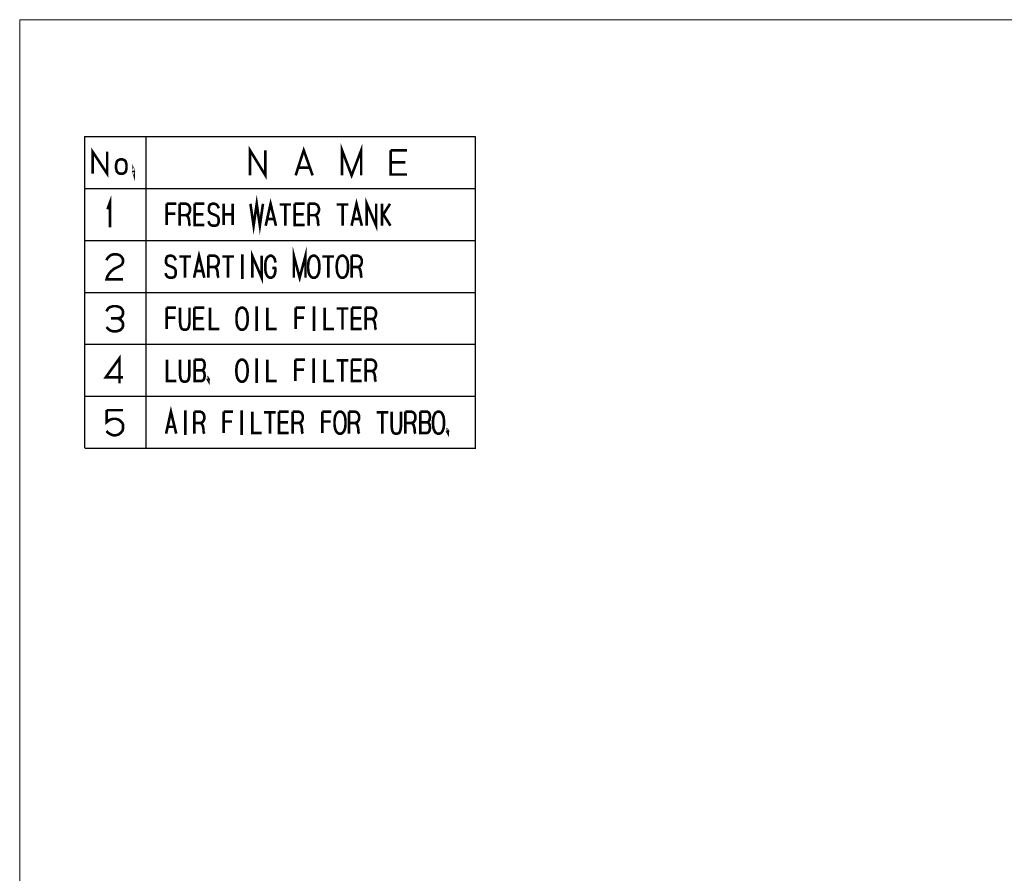
# Model space of a CAD drawing. Units: inches. Extents: x -53 to 343, y -32 to 256.
# Drawn here: x -53 to 61, y 152 to 251 of the extents above; entities that cross this region are included whole.
import ezdxf

# ---------------------------------------------------------------- set-up
doc = ezdxf.new("R2010")
doc.units = ezdxf.units.IN
doc.header["$MEASUREMENT"] = 0
doc.layers.add('frame', color=7, linetype='Continuous')
doc.layers.add('M0', color=7, linetype='Continuous')

# ---------------------------------------------------------------- blocks, each defined once
blk = doc.blocks.new('block 14')
at = {"layer": 'frame', "color": 7, "lineweight": 13}
blk.add_lwpolyline([(342.9723469194653, -25.99944660808347), (-53.02794323761108, -25.99944660808347), (-53.02794323761108, 251.0006998070415), (342.9723469194653, 251.0006998070415), (342.9723469194653, -25.99944660808347)], dxfattribs=at)
blk = doc.blocks.new('block 13')
at = {"layer": 'frame'}
blk.add_blockref('block 14', (0, 0), dxfattribs=at)

msp = doc.modelspace()

# ---------------------------------------------------------------- linework, layer by layer
at = {"layer": 'M0', "color": 7, "linetype": 'Continuous'}
for p, q in [((-45.55604591867728, 237.513471724032), (-0.4496040229806226, 237.513471724032)), ((-45.55254027112693, 237.5262262816954), (-45.55254027112693, 201.5262262816954)), ((-38.48051508817395, 237.5262262816954), (-38.48051508817395, 201.5262262816954)), ((-0.4805150881739451, 237.5262262816954), (-0.4805150881739451, 201.5262262816954)), ((-45.48051508817395, 231.5262262816954), (-0.5075673134402336, 231.5262262816954)), ((-45.48051508817395, 225.5262262816954), (-0.4471249413114151, 225.5262262816954)), ((-45.48051508817395, 219.5262262816954), (-0.4458854004770387, 219.5262262816954)), ((-45.48051508817395, 213.5262262816954), (-0.4458854004770387, 213.5262262816954)), ((-45.48051508817395, 207.5262262816954), (-0.5033063918208995, 207.5262262816954)), ((-45.48051508817395, 201.5262262816954), (-0.3824216475637172, 201.5262262816954))]:
    msp.add_line(p, q, dxfattribs=at)
at = {"layer": 'M0', "color": 7, "linetype": 'Continuous', "const_width": 0.3}
for points in [[(-26.45427605385134, 233.0262294554954), (-26.45427605385134, 235.9262240843954), (-24.66927342935134, 233.0262294554954), (-24.66927342935134, 235.9262240843954)], [(-21.18427110995134, 233.0262294554954), (-20.24927422275134, 235.9262240843954), (-19.22927440585133, 233.0262294554954)], [(-15.82927501625134, 233.0262294554954), (-15.82927501625134, 235.9262240843954), (-14.72427226965134, 233.0262294554954), (-13.61927541295134, 235.9262240843954), (-13.61927541295134, 233.0262294554954)], [(-44.60676912647395, 233.2137400755954), (-44.60676912647395, 235.7512235961954), (-42.93464417657395, 233.2137400755954), (-42.93464417657395, 235.7512235961954)], [(-10.21927602335134, 235.9262240843954), (-10.21927602335134, 233.1262162718954), (-8.349270469151335, 233.1262162718954)], [(-10.21927602335134, 235.9262240843954), (-8.349270469151335, 235.9262240843954)], [(-41.18289422907394, 234.8762447142954), (-41.42176912987394, 234.8762447142954), (-41.66064403067394, 234.7887444701954), (-41.81989420997395, 234.6137439818954), (-41.89951893147395, 234.2637430052954), (-41.89951893147395, 233.8262417845954), (-41.81989420997395, 233.4762408080954), (-41.66064403067394, 233.3012403197953), (-41.42176912987394, 233.2137400755954), (-41.18289422907394, 233.2137400755954), (-40.94401896007395, 233.3012403197953), (-40.78476914887395, 233.4762408080954), (-40.70514405927395, 233.8262417845954), (-40.70514405927395, 234.2637430052954), (-40.78476914887395, 234.6137439818954), (-40.94401896007395, 234.7887444701954), (-41.18289422907394, 234.8762447142954)], [(-39.88351913747395, 233.5637410521954), (-39.88351913747395, 233.3887405638953), (-39.90976891617395, 233.4762408080954), (-39.88351913747395, 233.5637410521954), (-39.85726899057394, 233.4762408080954), (-39.88351913747395, 233.3887405638953)], [(-20.84427117105133, 233.9262286009954), (-19.56927434485134, 233.9262286009954)], [(-10.21927602335134, 234.5262201781953), (-8.519270438551345, 234.5262201781953)], [(-39.90976891617395, 233.4762408080954), (-39.85726899057394, 233.4762408080954)], [(-42.59973200047395, 227.0262194457954), (-42.59973200047395, 229.9262140746954), (-42.89573204907394, 229.1262253050953)], [(-26.39866957805134, 229.7512371459953), (-26.03729521885134, 227.2137300658953), (-25.67592085975133, 229.7512371459953), (-25.31454650065135, 227.2137300658953), (-24.95317214145135, 229.7512371459953)], [(-36.05254512735134, 229.7512371459953), (-36.05254512735134, 227.3012303099953)], [(-36.05254512735134, 229.7512371459953), (-34.96841910495134, 229.7512371459953)], [(-34.55541983735134, 229.7512371459953), (-34.55541983735134, 227.2137300658953)], [(-34.55541983735134, 229.7512371459953), (-33.83266817415134, 229.7512371459953), (-33.62616854045134, 229.6637369017953), (-33.52291872355134, 229.5762366576954), (-33.41966890665134, 229.4012361693954), (-33.36804399815134, 229.2262356810953), (-33.36804399815134, 228.9637349486953), (-33.41966890665134, 228.7887344603954), (-33.52291872355134, 228.6137339720954), (-33.62616854045134, 228.5262337279954), (-33.83266817415134, 228.4387334837953), (-34.55541983735134, 228.4387334837953)], [(-32.85179491365134, 229.7512371459953), (-32.85179491365134, 227.3012303099953), (-31.71604692785134, 227.3012303099953)], [(-32.85179491365134, 229.7512371459953), (-31.71604692785134, 229.7512371459953)], [(-30.06404396765134, 229.2262356810953), (-30.16729378455134, 229.4887364134953), (-30.32216850985134, 229.6637369017953), (-30.52866814365134, 229.7512371459953), (-30.78679268595134, 229.7512371459953), (-31.04491722815134, 229.6637369017953), (-31.14816704505134, 229.4887364134953), (-31.19979195345134, 229.2262356810953), (-31.19979195345134, 228.9637349486953), (-31.04491722815134, 228.7012342162953), (-30.89004250285134, 228.6137339720954), (-30.42541832675134, 228.4387334837953), (-30.16729378455134, 228.2637329955954), (-30.06404396765134, 228.0012322630954), (-30.06404396765134, 227.6512312865954), (-30.11566887605134, 227.4762307982954), (-30.21891869295134, 227.3012303099953), (-30.47704323525134, 227.2137300658953), (-30.73516777745134, 227.2137300658953), (-30.99329231965134, 227.3012303099953), (-31.14816704505134, 227.4762307982954), (-31.25141686195134, 227.7387315306954)], [(-29.49616997475134, 229.7512371459953), (-29.49616997475134, 227.3012303099953)], [(-28.46367180575134, 229.7512371459953), (-28.46367180575134, 227.3012303099953)], [(-24.64341680095134, 227.2137300658953), (-24.07554280795134, 229.7512371459953), (-23.45604390665133, 227.2137300658953)], [(-23.04304463905135, 229.6637369017953), (-21.70079701945133, 229.6637369017953)], [(-22.37192082925134, 229.6637369017953), (-22.37192082925134, 227.2137300658953)], [(-21.28779186195135, 229.7512371459953), (-21.28779186195135, 227.3012303099953), (-20.15204387605134, 227.3012303099953)], [(-21.28779186195135, 229.7512371459953), (-20.15204387605134, 229.7512371459953)], [(-19.68741970005134, 229.7512371459953), (-19.68741970005134, 227.2137300658953)], [(-19.68741970005134, 229.7512371459953), (-18.96467098185134, 229.7512371459953), (-18.75817134805135, 229.6637369017953), (-18.65492153115133, 229.5762366576954), (-18.55167171425134, 229.4012361693954), (-18.50004680575134, 229.2262356810953), (-18.50004680575134, 228.9637349486953), (-18.55167171425134, 228.7887344603954), (-18.65492153115133, 228.6137339720954), (-18.75817134805135, 228.5262337279954), (-18.96467098185134, 228.4387334837953), (-19.68741970005134, 228.4387334837953)], [(-16.43504457795134, 229.6637369017953), (-15.09279695835134, 229.6637369017953)], [(-15.76392076815134, 229.6637369017953), (-15.76392076815134, 227.2137300658953)], [(-14.73141670935134, 227.2137300658953), (-14.16354271645133, 229.7512371459953), (-13.54404381505134, 227.2137300658953)], [(-12.97616982215133, 227.2137300658953), (-12.97616982215133, 229.7512371459953), (-11.89204674475134, 227.2137300658953), (-11.89204674475134, 229.7512371459953)], [(-11.22091704505134, 229.7512371459953), (-11.22091704505134, 227.2137300658953)], [(-10.29166869295133, 229.7512371459953), (-11.06604231965134, 228.5262337279954), (-10.24004378455133, 227.2137300658953)], [(-36.05254512735134, 228.6137339720954), (-35.07166892185134, 228.6137339720954)], [(-33.83266817415134, 228.4387334837953), (-33.67779344885134, 228.3512332396954), (-33.57454363195134, 228.1762327513953), (-33.52291872355134, 228.0012322630954), (-33.47129381505134, 227.7387315306954), (-33.47129381505134, 227.4762307982954), (-33.41966890665134, 227.3012303099953), (-33.36804399815134, 227.2137300658953)], [(-32.85179491365134, 228.5262337279954), (-31.81929674475134, 228.5262337279954)], [(-29.49616997475134, 228.5262337279954), (-28.46367180575134, 228.5262337279954)], [(-21.28779186195135, 228.5262337279954), (-20.25529369295134, 228.5262337279954)], [(-18.96467098185134, 228.4387334837953), (-18.80979625645134, 228.3512332396954), (-18.70654643955135, 228.1762327513953), (-18.65492153115133, 228.0012322630954), (-18.60329662265133, 227.7387315306954), (-18.60329662265133, 227.4762307982954), (-18.55167171425134, 227.3012303099953), (-18.50004680575134, 227.2137300658953)], [(-24.43691716715134, 228.0012322630954), (-23.66254354045134, 228.0012322630954)], [(-14.52491707555134, 228.0012322630954), (-13.75054344885133, 228.0012322630954)], [(-43.00483807577395, 223.2262256712953), (-42.92183807767395, 223.4262228636954), (-42.75583808147395, 223.6262200560953), (-42.50683808717395, 223.8262172484954), (-42.17483791077395, 223.9262276244954), (-41.84283791837395, 223.9262276244954), (-41.51083792597395, 223.8262172484954), (-41.26183793177395, 223.6262200560953), (-41.09583793557395, 223.3262124877954), (-41.09583793557395, 223.0262284789953), (-41.17883793367395, 222.8262312865953), (-41.34483792977395, 222.6262105345953)], [(-35.02156949565134, 223.2262256712953), (-35.12481931245134, 223.4887264037953), (-35.27969403785134, 223.6637268920954), (-35.48619661655134, 223.7512271361953), (-35.74432115885133, 223.7512271361953), (-36.00244570105134, 223.6637268920954), (-36.10569551795134, 223.4887264037953), (-36.15732042635134, 223.2262256712953), (-36.15732042635134, 222.9637249388953), (-36.00244570105134, 222.7012242064953), (-35.84757097575134, 222.6137239623953), (-35.38294679965134, 222.4387470336953), (-35.12481931245134, 222.2637465453953), (-35.02156949565134, 222.0012458128954), (-35.02156949565134, 221.6512448363953), (-35.07319440405134, 221.4762443480953), (-35.17644422095134, 221.3012438597954), (-35.43457170815134, 221.2137436156953), (-35.69269625035134, 221.2137436156953), (-35.95082079255134, 221.3012438597954), (-36.10569551795134, 221.4762443480953), (-36.20894533485134, 221.7387450804953)], [(-32.90494530435134, 221.2137436156953), (-32.33707131135134, 223.7512271361953), (-31.71757241005134, 221.2137436156953)], [(-31.25294823405134, 223.7512271361953), (-31.25294823405134, 221.2137436156953)], [(-31.25294823405134, 223.7512271361953), (-30.53019362585134, 223.7512271361953), (-30.32369399205134, 223.6637268920954), (-30.22044417515134, 223.5762266478954), (-30.11719435825134, 223.4012261595954), (-30.06556944985134, 223.2262256712953), (-30.06556944985134, 222.9637249388953), (-30.11719435825134, 222.7887244505954), (-30.22044417515134, 222.6137239623953), (-30.32369399205134, 222.5262237181954), (-30.53019362585134, 222.4387470336953), (-31.25294823405134, 222.4387470336953)], [(-27.48431813755134, 223.7512271361953), (-27.17456868685133, 223.7512271361953)], [(-27.32944341225134, 223.7512271361953), (-27.32944341225134, 221.2137436156953)], [(-26.19369542635134, 221.2137436156953), (-26.19369542635134, 223.7512271361953), (-25.10957234895133, 221.2137436156953), (-25.10957234895133, 223.7512271361953)], [(-23.50919429725134, 222.9637249388953), (-23.56081920565134, 223.2262256712953), (-23.61244411415134, 223.4012261595954), (-23.71569393105133, 223.5762266478954), (-23.81894374795134, 223.6637268920954), (-23.97381847325134, 223.7512271361953), (-24.18031810705133, 223.7512271361953), (-24.43844264925133, 223.5762266478954), (-24.54169246615135, 223.4012261595954), (-24.64494817295133, 223.1387254271954), (-24.69657308145133, 222.7012242064953), (-24.69657308145133, 222.2637465453953), (-24.64494817295133, 221.8262453246954), (-24.54169246615135, 221.5637445921953), (-24.43844264925133, 221.3887441039954), (-24.33519283235134, 221.3012438597954), (-24.18031810705133, 221.2137436156953), (-23.97381847325134, 221.2137436156953), (-23.81894374795134, 221.3012438597954), (-23.71569393105133, 221.3887441039954), (-23.61244411415134, 221.5637445921953), (-23.56081920565134, 221.7387450804953), (-23.50919429725134, 222.0887460570954), (-23.50919429725134, 222.3512467894953)], [(-21.39257305095134, 221.2137436156953), (-21.39257305095134, 223.7512271361953), (-20.72144335115134, 221.2137436156953), (-20.05031954135134, 223.7512271361953), (-20.05031954135134, 221.2137436156953)], [(-18.96619646395135, 223.7512271361953), (-19.22432100625133, 223.7512271361953), (-19.37919573155133, 223.6637268920954), (-19.48244554845134, 223.5762266478954), (-19.58569536535134, 223.4012261595954), (-19.68894518225133, 223.1387254271954), (-19.74057009065135, 222.7012242064953), (-19.74057009065135, 222.2637465453953), (-19.68894518225133, 221.8262453246954), (-19.58569536535134, 221.5637445921953), (-19.48244554845134, 221.3887441039954), (-19.37919573155133, 221.3012438597954), (-19.22432100625133, 221.2137436156953), (-18.96619646395135, 221.2137436156953), (-18.81132173865134, 221.3012438597954), (-18.70807192175134, 221.3887441039954), (-18.60482210485134, 221.5637445921953), (-18.50157228795135, 221.8262453246954), (-18.44994737955133, 222.2637465453953), (-18.44994737955133, 222.7012242064953), (-18.50157228795135, 223.1387254271954), (-18.60482210485134, 223.4012261595954), (-18.70807192175134, 223.5762266478954), (-18.81132173865134, 223.6637268920954), (-18.96619646395135, 223.7512271361953)], [(-15.66219643345134, 223.7512271361953), (-15.92032097575134, 223.7512271361953), (-16.07519570105134, 223.6637268920954), (-16.17844551795133, 223.5762266478954), (-16.28169533485134, 223.4012261595954), (-16.38494515175134, 223.1387254271954), (-16.43657006015134, 222.7012242064953), (-16.43657006015134, 222.2637465453953), (-16.38494515175134, 221.8262453246954), (-16.28169533485134, 221.5637445921953), (-16.17844551795133, 221.3887441039954), (-16.07519570105134, 221.3012438597954), (-15.92032097575134, 221.2137436156953), (-15.66219643345134, 221.2137436156953), (-15.50732170815134, 221.3012438597954), (-15.40407189125133, 221.3887441039954), (-15.30082207435134, 221.5637445921953), (-15.19757225745134, 221.8262453246954), (-15.14594734895134, 222.2637465453953), (-15.14594734895134, 222.7012242064953), (-15.19757225745134, 223.1387254271954), (-15.30082207435134, 223.4012261595954), (-15.40407189125133, 223.5762266478954), (-15.50732170815134, 223.6637268920954), (-15.66219643345134, 223.7512271361953)], [(-14.73294808145134, 223.7512271361953), (-14.73294808145134, 221.2137436156953)], [(-14.73294808145134, 223.7512271361953), (-14.01019347325133, 223.7512271361953), (-13.80369383945134, 223.6637268920954), (-13.70044402255134, 223.5762266478954), (-13.59719420565133, 223.4012261595954), (-13.54556929725133, 223.2262256712953), (-13.54556929725133, 222.9637249388953), (-13.59719420565133, 222.7887244505954), (-13.70044402255134, 222.6137239623953), (-13.80369383945134, 222.5262237181954), (-14.01019347325133, 222.4387470336953), (-14.73294808145134, 222.4387470336953)], [(-41.34483792977395, 222.6262105345953), (-42.17483791077395, 222.2262161498953), (-42.50683808717395, 221.9262085814954), (-42.75583808147395, 221.6262245726954), (-42.92183807767395, 221.3262170043953), (-43.00483807577395, 221.0262094359954), (-41.09583793557395, 221.0262094359954)], [(-34.60857022805134, 223.6637268920954), (-33.26631966345134, 223.6637268920954)], [(-33.93744641825134, 223.6637268920954), (-33.93744641825134, 221.2137436156953)], [(-29.65257018225134, 223.6637268920954), (-28.31032256265134, 223.6637268920954)], [(-28.98144637245134, 223.6637268920954), (-28.98144637245134, 221.2137436156953)], [(-18.08857302035133, 223.6637268920954), (-16.74631951085134, 223.6637268920954)], [(-17.41744332065134, 223.6637268920954), (-17.41744332065134, 221.2137436156953)], [(-32.69844567055134, 222.0012458128954), (-31.92407204385134, 222.0012458128954)], [(-30.53019362585134, 222.4387470336953), (-30.37531890055133, 222.3512467894953), (-30.27206908365134, 222.1762463011954), (-30.22044417515134, 222.0012458128954), (-30.16881926675133, 221.7387450804953), (-30.16881926675133, 221.4762443480953), (-30.11719435825134, 221.3012438597954), (-30.06556944985134, 221.2137436156953)], [(-23.87056865635134, 222.3512467894953), (-23.40594448035134, 222.3512467894953)], [(-14.01019347325133, 222.4387470336953), (-13.85531874795134, 222.3512467894953), (-13.75206893105134, 222.1762463011954), (-13.70044402255134, 222.0012458128954), (-13.64881911415134, 221.7387450804953), (-13.64881911415134, 221.4762443480953), (-13.59719420565133, 221.3012438597954), (-13.54556929725133, 221.2137436156953)], [(-27.48431813755134, 221.2137436156953), (-27.17456868685133, 221.2137436156953)], [(-43.00483807577395, 217.3262260375953), (-42.92183807767395, 217.5262232298953), (-42.75583808147395, 217.7262204222953), (-42.58983808527395, 217.8262307982953), (-42.25783790887395, 217.9262176146954), (-41.84283791837395, 217.9262176146954), (-41.51083792597395, 217.8262307982953), (-41.34483792977395, 217.7262204222953), (-41.17883793367395, 217.5262232298953), (-41.09583793557395, 217.3262260375953), (-41.09583793557395, 217.0262184691953), (-41.17883793367395, 216.8262212767953), (-41.34483792977395, 216.6262240843954), (-41.67683792217395, 216.5262137084953), (-42.50683808717395, 216.5262137084953)], [(-36.06481377355134, 217.7512406859954), (-36.06481377355134, 215.3012338500954)], [(-36.06481377355134, 217.7512406859954), (-34.98068775125134, 217.7512406859954)], [(-34.51606357515134, 217.7512406859954), (-34.51606357515134, 216.0012358031953), (-34.46443866675134, 215.6512348265953), (-34.41281375825134, 215.4762343382954), (-34.30956394145134, 215.3012338500954), (-34.10306430765134, 215.2137336058953), (-33.84493976535134, 215.2137336058953), (-33.63843718665134, 215.3012338500954), (-33.53518736975134, 215.4762343382954), (-33.48356246135134, 215.6512348265953), (-33.43193755285134, 216.0012358031953), (-33.43193755285134, 217.7512406859954)], [(-32.86406355995134, 217.7512406859954), (-32.86406355995134, 215.3012338500954), (-31.72831557405134, 215.3012338500954)], [(-32.86406355995134, 217.7512406859954), (-31.72831557405134, 217.7512406859954)], [(-31.05718587435134, 217.7512406859954), (-31.05718587435134, 215.3012338500954), (-29.97306279695134, 215.3012338500954)], [(-27.23693675935134, 217.7512406859954), (-27.49506130165133, 217.7512406859954), (-27.64993602695134, 217.6637404418954), (-27.75318584385134, 217.5762401976954), (-27.85643566075134, 217.4012397093953), (-27.95968547765133, 217.1387389769953), (-28.01131627595134, 216.7012377562954), (-28.01131627595134, 216.2637365355954), (-27.95968547765133, 215.8262353148954), (-27.85643566075134, 215.5637345824954), (-27.75318584385134, 215.3887340941953), (-27.64993602695134, 215.3012338500954), (-27.49506130165133, 215.2137336058953), (-27.23693675935134, 215.2137336058953), (-27.08206203405135, 215.3012338500954), (-26.97881221715133, 215.3887340941953), (-26.87556240025134, 215.5637345824954), (-26.77231258335134, 215.8262353148954), (-26.72068767495134, 216.2637365355954), (-26.72068767495134, 216.7012377562954), (-26.77231258335134, 217.1387389769953), (-26.87556240025134, 217.4012397093953), (-26.97881221715133, 217.5762401976954), (-27.08206203405135, 217.6637404418954), (-27.23693675935134, 217.7512406859954)], [(-25.84306423135135, 217.7512406859954), (-25.53331478065134, 217.7512406859954)], [(-25.68818950595133, 217.7512406859954), (-25.68818950595133, 215.2137336058953)], [(-24.44918581335133, 217.7512406859954), (-24.44918581335133, 215.3012338500954), (-23.36506273595134, 215.3012338500954)], [(-21.19681069125133, 217.7512406859954), (-21.19681069125133, 215.3012338500954)], [(-21.19681069125133, 217.7512406859954), (-20.11268761385134, 217.7512406859954)], [(-19.23506417025135, 217.7512406859954), (-18.92531471965134, 217.7512406859954)], [(-19.08018944495134, 217.7512406859954), (-19.08018944495134, 215.2137336058953)], [(-17.84118575235134, 217.7512406859954), (-17.84118575235134, 215.3012338500954), (-16.75706267495134, 215.3012338500954)], [(-16.44731322425133, 217.6637404418954), (-15.10506560465134, 217.6637404418954)], [(-15.77618941445134, 217.6637404418954), (-15.77618941445134, 215.2137336058953)], [(-14.69206044715133, 217.7512406859954), (-14.69206044715133, 215.3012338500954), (-13.55631246135134, 215.3012338500954)], [(-14.69206044715133, 217.7512406859954), (-13.55631246135134, 217.7512406859954)], [(-13.09168828525134, 217.7512406859954), (-13.09168828525134, 215.2137336058953)], [(-13.09168828525134, 217.7512406859954), (-12.36893956705134, 217.7512406859954), (-12.16243993325133, 217.6637404418954), (-12.05919011635133, 217.5762401976954), (-11.95594029945134, 217.4012397093953), (-11.90431539095134, 217.2262392211953), (-11.90431539095134, 216.9637384886954), (-11.95594029945134, 216.7887380004953), (-12.05919011635133, 216.6137375121954), (-12.16243993325133, 216.5262372679954), (-12.36893956705134, 216.4387370238953), (-13.09168828525134, 216.4387370238953)], [(-41.67683792217395, 216.5262137084953), (-41.34483792977395, 216.3262165160953), (-41.17883793367395, 216.1262193236954), (-41.09583793557395, 215.9262221312954), (-41.09583793557395, 215.6262145629954), (-41.17883793367395, 215.4262173705954), (-41.34483792977395, 215.2262201781954), (-41.51083792597395, 215.1262098021954), (-41.84283791837395, 215.0262229857954), (-42.25783790887395, 215.0262229857954), (-42.58983808527395, 215.1262098021954), (-42.83883807957395, 215.3262305541954), (-43.00483807577395, 215.5262277464954)], [(-36.06481377355134, 216.6137375121954), (-35.08393756815134, 216.6137375121954)], [(-32.86406355995134, 216.5262372679954), (-31.83156539095134, 216.5262372679954)], [(-21.19681069125133, 216.6137375121954), (-20.21593743075134, 216.6137375121954)], [(-14.69206044715133, 216.5262372679954), (-13.65956227815134, 216.5262372679954)], [(-12.36893956705134, 216.4387370238953), (-12.21406484165134, 216.3512367796953), (-12.11081502475133, 216.1762362914953), (-12.05919011635133, 216.0012358031953), (-12.00756520785134, 215.7387350707953), (-12.00756520785134, 215.4762343382954), (-11.95594029945134, 215.3012338500954), (-11.90431539095134, 215.2137336058953)], [(-25.84306423135135, 215.2137336058953), (-25.53331478065134, 215.2137336058953)], [(-19.23506417025135, 215.2137336058953), (-18.92531471965134, 215.2137336058953)], [(-41.51083792597395, 209.0262129759953), (-41.51083792597395, 211.9262311644953), (-43.08783807377394, 209.7262149291954), (-41.09583793557395, 209.7262149291954)], [(-36.02194713535134, 211.7512306761954), (-36.02194713535134, 209.3012238402954), (-34.93782111305133, 209.3012238402954)], [(-34.52482184545133, 211.7512306761954), (-34.52482184545133, 210.0012257933953), (-34.47319693705134, 209.6512248168954), (-34.42157202855134, 209.4762243285953), (-34.31832221165133, 209.3012238402954), (-34.11182257785133, 209.2137235961953), (-33.85369509065134, 209.2137235961953), (-33.64719545695134, 209.3012238402954), (-33.54394564005134, 209.4762243285953), (-33.49232073155134, 209.6512248168954), (-33.44069582315134, 210.0012257933953), (-33.44069582315134, 211.7512306761954)], [(-32.82119692175134, 211.7512306761954), (-32.82119692175134, 209.3012238402954), (-31.99519838655134, 209.3012238402954), (-31.84032366125134, 209.3887240843953), (-31.73707384435134, 209.5637245726954), (-31.68544893595134, 209.8262253050954), (-31.68544893595134, 210.0012257933953), (-31.73707384435134, 210.2637265257954), (-31.84032366125134, 210.4387270140953), (-31.99519838655134, 210.5262272582953), (-32.82119692175134, 210.5262272582953)], [(-32.82119692175134, 211.7512306761954), (-31.99519838655134, 211.7512306761954), (-31.84032366125134, 211.6637304320953), (-31.73707384435134, 211.4887299437954), (-31.68544893595134, 211.2262292113953), (-31.68544893595134, 211.0512287230954), (-31.73707384435134, 210.7887279906953), (-31.84032366125134, 210.6137275023954), (-31.99519838655134, 210.5262272582953)], [(-27.24569502965133, 211.7512306761954), (-27.50381957185134, 211.7512306761954), (-27.65869429725134, 211.6637304320953), (-27.76194411415133, 211.5762301879953), (-27.86519393105134, 211.4012296996954), (-27.96844374795134, 211.1387289671953), (-28.02006865635134, 210.7012277464954), (-28.02006865635134, 210.2637265257954), (-27.96844374795134, 209.8262253050954), (-27.86519393105134, 209.5637245726954), (-27.76194411415133, 209.3887240843953), (-27.65869429725134, 209.3012238402954), (-27.50381957185134, 209.2137235961953), (-27.24569502965133, 209.2137235961953), (-27.09082030435134, 209.3012238402954), (-26.98757048745134, 209.3887240843953), (-26.88432067055135, 209.5637245726954), (-26.78107085365133, 209.8262253050954), (-26.72944594515134, 210.2637265257954), (-26.72944594515134, 210.7012277464954), (-26.78107085365133, 211.1387289671953), (-26.88432067055135, 211.4012296996954), (-26.98757048745134, 211.5762301879953), (-27.09082030435134, 211.6637304320953), (-27.24569502965133, 211.7512306761954)], [(-25.85182250155134, 211.7512306761954), (-25.54207305095133, 211.7512306761954)], [(-25.69694777625133, 211.7512306761954), (-25.69694777625133, 209.2137235961953)], [(-24.45794408365134, 211.7512306761954), (-24.45794408365134, 209.3012238402954), (-23.37382100625135, 209.3012238402954)], [(-21.20556896155134, 211.7512306761954), (-21.20556896155134, 209.3012238402954)], [(-21.20556896155134, 211.7512306761954), (-20.12144588415134, 211.7512306761954)], [(-19.24382244055134, 211.7512306761954), (-18.93407298985133, 211.7512306761954)], [(-19.08894771525134, 211.7512306761954), (-19.08894771525134, 209.2137235961953)], [(-17.84994402255134, 211.7512306761954), (-17.84994402255134, 209.3012238402954), (-16.76582094515133, 209.3012238402954)], [(-16.45607149455134, 211.6637304320953), (-15.11382387485133, 211.6637304320953)], [(-15.78494768465134, 211.6637304320953), (-15.78494768465134, 209.2137235961953)], [(-14.70081871745134, 211.7512306761954), (-14.70081871745134, 209.3012238402954), (-13.56507073155134, 209.3012238402954)], [(-14.70081871745134, 211.7512306761954), (-13.56507073155134, 211.7512306761954)], [(-13.10044655555134, 211.7512306761954), (-13.10044655555134, 209.2137235961953)], [(-13.10044655555134, 211.7512306761954), (-12.37769783725133, 211.7512306761954), (-12.17119820345134, 211.6637304320953), (-12.06794838655134, 211.5762301879953), (-11.96469856965133, 211.4012296996954), (-11.91307366125133, 211.2262292113953), (-11.91307366125133, 210.9637284789953), (-11.96469856965133, 210.7887279906953), (-12.06794838655134, 210.6137275023954), (-12.17119820345134, 210.5262272582953), (-12.37769783725133, 210.4387270140953), (-13.10044655555134, 210.4387270140953)], [(-21.20556896155134, 210.6137275023954), (-20.22469570105133, 210.6137275023954)], [(-14.70081871745134, 210.5262272582953), (-13.66832054845133, 210.5262272582953)], [(-12.37769783725133, 210.4387270140953), (-12.22282311195134, 210.3512267699954), (-12.11957329505134, 210.1762262816953), (-12.06794838655134, 210.0012257933953), (-12.01632347815134, 209.7387250609953), (-12.01632347815134, 209.4762243285953), (-11.96469856965133, 209.3012238402954), (-11.91307366125133, 209.2137235961953)], [(-31.27244377845134, 209.5637245726954), (-31.27244377845134, 209.3887240843953), (-31.32406868685134, 209.4762243285953), (-31.27244377845134, 209.5637245726954), (-31.22081886995134, 209.4762243285953), (-31.27244377845134, 209.3887240843953)], [(-31.32406868685134, 209.4762243285953), (-31.22081886995134, 209.4762243285953)], [(-25.85182250155134, 209.2137235961953), (-25.54207305095133, 209.2137235961953)], [(-19.24382244055134, 209.2137235961953), (-18.93407298985133, 209.2137235961953)], [(-43.00483807577395, 205.9262211546953), (-43.00483807577395, 204.5262172484953), (-42.75583808147395, 204.7262144408953), (-42.58983808527395, 204.8262248168953), (-42.25783790887395, 204.9262116332953), (-41.92583791647395, 204.9262116332953), (-41.59383792407395, 204.8262248168953), (-41.34483792977395, 204.6262276244953), (-41.17883793367395, 204.4262304320954), (-41.09583793557395, 204.2262096800954), (-41.09583793557395, 203.8262152953954), (-41.17883793367395, 203.5262312865954), (-41.34483792977395, 203.3262105345954), (-41.59383792407395, 203.1262133421953), (-41.92583791647395, 203.0262265257953), (-42.25783790887395, 203.0262265257953), (-42.50683808717395, 203.1262133421953), (-42.83883807957395, 203.3262105345954), (-43.00483807577395, 203.5262312865954)], [(-43.00483807577395, 205.9262211546953), (-41.09583793557395, 205.9262211546953)], [(-36.13435279025134, 203.2137371459954), (-35.57609993685134, 205.7512442259954), (-34.96710271395134, 203.2137371459954)], [(-34.05360098975134, 205.7512442259954), (-33.74910237825134, 205.7512442259954)], [(-33.90135021155134, 205.7512442259954), (-33.90135021155134, 203.2137371459954)], [(-32.88635091345134, 205.7512442259954), (-32.88635091345134, 203.2137371459954)], [(-32.88635091345134, 205.7512442259954), (-32.17585317175133, 205.7512442259954), (-31.97285213415134, 205.6637439818953), (-31.87135161535134, 205.5762437377954), (-31.76985109655133, 205.4012432494953), (-31.71910378215134, 205.2262427611953), (-31.71910378215134, 204.9637420287953), (-31.76985109655133, 204.7887415404954), (-31.87135161535134, 204.6137410521953), (-31.97285213415134, 204.5262408080954), (-32.17585317175133, 204.4387405638953), (-32.88635091345134, 204.4387405638953)], [(-29.48610414835134, 205.7512442259954), (-29.48610414835134, 203.3012373900954)], [(-29.48610414835134, 205.7512442259954), (-28.42035164585134, 205.7512442259954)], [(-27.55760018105134, 205.7512442259954), (-27.25309862465133, 205.7512442259954)], [(-27.40535234775135, 205.7512442259954), (-27.40535234775135, 203.2137371459954)], [(-26.18735201205133, 205.7512442259954), (-26.18735201205133, 203.3012373900954), (-25.12159950965133, 203.3012373900954)], [(-24.81710384315133, 205.6637439818953), (-23.49760298865134, 205.6637439818953)], [(-24.15735341585133, 205.6637439818953), (-24.15735341585133, 203.2137371459954)], [(-23.09160091345134, 205.7512442259954), (-23.09160091345134, 203.3012373900954), (-21.97510109655134, 203.3012373900954)], [(-23.09160091345134, 205.7512442259954), (-21.97510109655134, 205.7512442259954)], [(-21.51835170695134, 205.7512442259954), (-21.51835170695134, 203.2137371459954)], [(-21.51835170695134, 205.7512442259954), (-20.80785396525134, 205.7512442259954), (-20.60485292765134, 205.6637439818953), (-20.50335240885134, 205.5762437377954), (-20.40185189005135, 205.4012432494953), (-20.35109868565134, 205.2262427611953), (-20.35109868565134, 204.9637420287953), (-20.40185189005135, 204.7887415404954), (-20.50335240885134, 204.6137410521953), (-20.60485292765134, 204.5262408080954), (-20.80785396525134, 204.4387405638953), (-21.51835170695134, 204.4387405638953)], [(-18.11809905185135, 205.7512442259954), (-18.11809905185135, 203.3012373900954)], [(-18.11809905185135, 205.7512442259954), (-17.05235243935134, 205.7512442259954)], [(-15.93585262245134, 205.7512442259954), (-16.18960097445134, 205.7512442259954), (-16.34184880775133, 205.6637439818953), (-16.44334932655134, 205.5762437377954), (-16.54484984535134, 205.4012432494953), (-16.64635036415133, 205.1387425170954), (-16.69710356845134, 204.7012412962954), (-16.69710356845134, 204.2637400755954), (-16.64635036415133, 203.8262388548953), (-16.54484984535134, 203.5637381224954), (-16.44334932655134, 203.3887376341953), (-16.34184880775133, 203.3012373900954), (-16.18960097445134, 203.2137371459954), (-15.93585262245134, 203.2137371459954), (-15.78359889925134, 203.3012373900954), (-15.68210427035133, 203.3887376341953), (-15.58060375155134, 203.5637381224954), (-15.47910323275134, 203.8262388548953), (-15.42835002845133, 204.2637400755954), (-15.42835002845133, 204.7012412962954), (-15.47910323275134, 205.1387425170954), (-15.58060375155134, 205.4012432494953), (-15.68210427035133, 205.5762437377954), (-15.78359889925134, 205.6637439818953), (-15.93585262245134, 205.7512442259954)], [(-15.02235384315134, 205.7512442259954), (-15.02235384315134, 203.2137371459954)], [(-15.02235384315134, 205.7512442259954), (-14.31185021155135, 205.7512442259954), (-14.10884917395134, 205.6637439818953), (-14.00734865515133, 205.5762437377954), (-13.90585402625133, 205.4012432494953), (-13.85510082185134, 205.2262427611953), (-13.85510082185134, 204.9637420287953), (-13.90585402625133, 204.7887415404954), (-14.00734865515133, 204.6137410521953), (-14.10884917395134, 204.5262408080954), (-14.31185021155135, 204.4387405638953), (-15.02235384315134, 204.4387405638953)], [(-11.82510222575134, 205.6637439818953), (-10.50560137125134, 205.6637439818953)], [(-11.16535179845134, 205.6637439818953), (-11.16535179845134, 203.2137371459954)], [(-10.09959929605134, 205.7512442259954), (-10.09959929605134, 204.0012393431954), (-10.04885198155134, 203.6512383666953), (-9.998098777251343, 203.4762378783954), (-9.896604148351344, 203.3012373900954), (-9.69360311075134, 203.2137371459954), (-9.43984886875134, 203.2137371459954), (-9.236853721051332, 203.3012373900954), (-9.135353202251338, 203.4762378783954), (-9.084599997951344, 203.6512383666953), (-9.033852683451343, 204.0012393431954), (-9.033852683451343, 205.7512442259954)], [(-8.526350089451341, 205.7512442259954), (-8.526350089451341, 203.2137371459954)], [(-8.526350089451341, 205.7512442259954), (-7.815852347751331, 205.7512442259954), (-7.612851310151342, 205.6637439818953), (-7.511350791351333, 205.5762437377954), (-7.409850272551338, 205.4012432494953), (-7.35910295815134, 205.2262427611953), (-7.35910295815134, 204.9637420287953), (-7.409850272551338, 204.7887415404954), (-7.511350791351333, 204.6137410521953), (-7.612851310151342, 204.5262408080954), (-7.815852347751331, 204.4387405638953), (-8.526350089451341, 204.4387405638953)], [(-6.800853049651337, 205.7512442259954), (-6.800853049651337, 203.3012373900954), (-5.988848899251337, 203.3012373900954), (-5.836601066051344, 203.3887376341953), (-5.735100547251335, 203.5637381224954), (-5.684353232751334, 203.8262388548953), (-5.684353232751334, 204.0012393431954), (-5.735100547251335, 204.2637400755954), (-5.836601066051344, 204.4387405638953), (-5.988848899251337, 204.5262408080954), (-6.800853049651337, 204.5262408080954)], [(-6.800853049651337, 205.7512442259954), (-5.988848899251337, 205.7512442259954), (-5.836601066051344, 205.6637439818953), (-5.735100547251335, 205.4887434935954), (-5.684353232751334, 205.2262427611953), (-5.684353232751334, 205.0512422728954), (-5.735100547251335, 204.7887415404954), (-5.836601066051344, 204.6137410521953), (-5.988848899251337, 204.5262408080954)], [(-4.567853415851332, 205.7512442259954), (-4.821601767951336, 205.7512442259954), (-4.973849601151343, 205.6637439818953), (-5.075350119951338, 205.5762437377954), (-5.176850638751333, 205.4012432494953), (-5.278351157551342, 205.1387425170954), (-5.329098472051342, 204.7012412962954), (-5.329098472051342, 204.2637400755954), (-5.278351157551342, 203.8262388548953), (-5.176850638751333, 203.5637381224954), (-5.075350119951338, 203.3887376341953), (-4.973849601151343, 203.3012373900954), (-4.821601767951336, 203.2137371459954), (-4.567853415851332, 203.2137371459954), (-4.415599692751343, 203.3012373900954), (-4.314099173951334, 203.3887376341953), (-4.212598655151339, 203.5637381224954), (-4.11110402625134, 203.8262388548953), (-4.060350821851344, 204.2637400755954), (-4.060350821851344, 204.7012412962954), (-4.11110402625134, 205.1387425170954), (-4.212598655151339, 205.4012432494953), (-4.314099173951334, 205.5762437377954), (-4.415599692751343, 205.6637439818953), (-4.567853415851332, 205.7512442259954)], [(-32.17585317175133, 204.4387405638953), (-32.02359944865134, 204.3512403197954), (-31.92209892985134, 204.1762398314953), (-31.87135161535134, 204.0012393431954), (-31.82060430095134, 203.7387386107954), (-31.82060430095134, 203.4762378783954), (-31.76985109655133, 203.3012373900954), (-31.71910378215134, 203.2137371459954)], [(-29.48610414835134, 204.6137410521953), (-28.52185216465134, 204.6137410521953)], [(-23.09160091345134, 204.5262408080954), (-22.07660161535134, 204.5262408080954)], [(-20.80785396525134, 204.4387405638953), (-20.65560024205134, 204.3512403197954), (-20.55409972325134, 204.1762398314953), (-20.50335240885134, 204.0012393431954), (-20.45259920445133, 203.7387386107954), (-20.45259920445133, 203.4762378783954), (-20.40185189005135, 203.3012373900954), (-20.35109868565134, 203.2137371459954)], [(-18.11809905185135, 204.6137410521953), (-17.15385295815133, 204.6137410521953)], [(-14.31185021155135, 204.4387405638953), (-14.15960237825134, 204.3512403197954), (-14.05810185945134, 204.1762398314953), (-14.00734865515133, 204.0012393431954), (-13.95660134065133, 203.7387386107954), (-13.95660134065133, 203.4762378783954), (-13.90585402625133, 203.3012373900954), (-13.85510082185134, 203.2137371459954)], [(-7.815852347751331, 204.4387405638953), (-7.663598624651343, 204.3512403197954), (-7.562103995751343, 204.1762398314953), (-7.511350791351333, 204.0012393431954), (-7.460603476951334, 203.7387386107954), (-7.460603476951334, 203.4762378783954), (-7.409850272551338, 203.3012373900954), (-7.35910295815134, 203.2137371459954)], [(-35.93135175265134, 204.0012393431954), (-35.17010080665134, 204.0012393431954)], [(-3.654348746751339, 203.5637381224954), (-3.654348746751339, 203.3887376341953), (-3.705101951051333, 203.4762378783954), (-3.654348746751339, 203.5637381224954), (-3.603601432251338, 203.4762378783954), (-3.654348746751339, 203.3887376341953)], [(-3.705101951051333, 203.4762378783954), (-3.603601432251338, 203.4762378783954)], [(-34.05360098975134, 203.2137371459954), (-33.74910237825134, 203.2137371459954)], [(-27.55760018105134, 203.2137371459954), (-27.25309862465133, 203.2137371459954)]]:
    msp.add_lwpolyline(points, dxfattribs=at)

# ---------------------------------------------------------------- block references
at = {"layer": 'frame'}
msp.add_blockref('block 13', (0, 0), dxfattribs=at)

doc.saveas('drawing.dxf')
